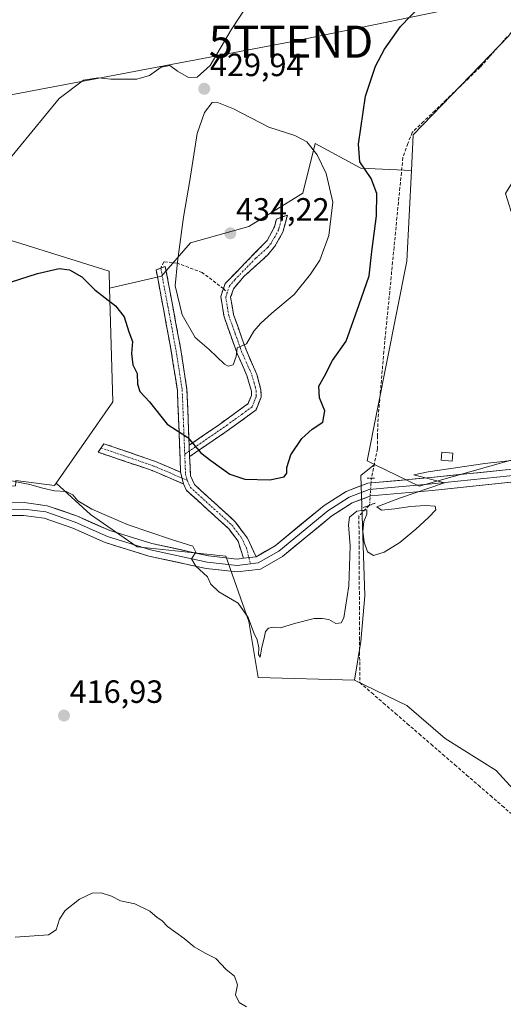
# Model space of a CAD drawing. Units: metres. Extents: x 611230 to 614690, y 4706188 to 4708557.
# Drawn here: x 612899 to 613050, y 4707439 to 4707746 of the extents above; entities that cross this region are included whole.
import ezdxf
from ezdxf.enums import TextEntityAlignment as Align

# ---------------------------------------------------------------- set-up
doc = ezdxf.new("R2010")
doc.units = ezdxf.units.M
doc.header["$MEASUREMENT"] = 0
for name, pattern in [('TRAZO_Y_PUNTO', [1, 0.5, -0.25, 0, -0.25]), ('TRAZOS2', [0.375, 0.25, -0.125]), ('TRAZOSX2', [1.5, 1, -0.5])]:
    doc.linetypes.add(name, pattern=pattern)
doc.layers.get('0').update_dxf_attribs({"lineweight": 5})
for name, color, linetype, lineweight in [('Camino', 19, 'TRAZOSX2', 0), ('Camino Cxs', 19, 'Continuous', 0), ('Camino eje', 19, 'TRAZO_Y_PUNTO', 0), ('Carátula', 7, 'Continuous', 5), ('Corriente artificial lineal', 5, 'TRAZOSX2', 13), ('Corriente artificial lineal oculto', 135, 'TRAZO_Y_PUNTO', 13), ('Cultivos herbáceos CxS', 92, 'Continuous', 0), ('Cultivos leñosos CxS', 92, 'Continuous', 0), ('Curva de nivel maestra', 36, 'Continuous', 30), ('Curva de nivel normal', 36, 'Continuous', 0), ('Edificación ligera', 1, 'Continuous', 0), ('Edificación ligera Cxs', 1, 'Continuous', 0), ('Layer 0', 7, 'Continuous', 0), ('Matorral CxS', 135, 'Continuous', 0), ('Puente lineal', 2, 'TRAZOS2', 0), ('Punto de cota en terreno', 7, 'Continuous', 0), ('Rótulo de punto de cota en terreno', 19, 'Continuous', 0), ('Senda', 19, 'TRAZOSX2', 0), ('Tendido', 6, 'Continuous', 0), ('Torre de tendido puntual', 7, 'Continuous', 0)]:
    doc.layers.add(name, color=color, linetype=linetype, lineweight=lineweight)
doc.styles.add('Arial', font='txt', dxfattribs={"height": 0.2})

# ---------------------------------------------------------------- blocks, each defined once
blk = doc.blocks.new('5PATER')
at = {"layer": 'Carátula', "linetype": 'Continuous', "lineweight": 5}
h = blk.add_hatch(color=250, dxfattribs=at)
edge = h.paths.add_edge_path()
edge.add_ellipse((0, 0.01), major_axis=(-1.33, -1.34), ratio=0.999422, start_angle=0, end_angle=360)
blk = doc.blocks.new('5TTEND')
blk.add_text('5TTEND', height=10).set_placement((0, 0), align=Align.MIDDLE_CENTER)

msp = doc.modelspace()

# ---------------------------------------------------------------- linework, layer by layer
at = {"layer": 'Camino', "color": 19, "linetype": 'TRAZOSX2', "lineweight": 0}
for points in [[(612981.09, 4707684.08), (612982.79, 4707684.7), (612981.38, 4707679.32), (612978.89, 4707674.97), (612976.73, 4707672.3), (612969.33, 4707665.66), (612966.03, 4707661.76), (612965.11, 4707659.07), (612965.99, 4707653.72), (612969.91, 4707642.68), (612973.26, 4707635.05), (612974.55, 4707630.25), (612974.59, 4707627.97), (612973, 4707624.03), (612966.96, 4707619.52), (612952.34, 4707609.46)], [(612962.86, 4707661.77), (612963.41, 4707663.37), (612976.45, 4707676.76), (612978.74, 4707681), (612979.36, 4707683.44), (612981.09, 4707684.08)], [(612943.34, 4707668.17), (612944.77, 4707668.69), (612949.59, 4707642.77), (612951.51, 4707630.37), (612952.2, 4707613.01)], [(612949.54, 4707604.59), (612948.52, 4707630.08), (612946.63, 4707642.26), (612941.91, 4707667.64), (612943.34, 4707668.17)], [(612952.2, 4707613.01), (612961.19, 4707619.2), (612970.54, 4707625.96), (612971.58, 4707628.53), (612971.56, 4707629.8), (612970.18, 4707634.7), (612967.13, 4707641.57), (612963.07, 4707652.97), (612962.03, 4707659.33), (612962.86, 4707661.77)], [(612924.76, 4707612.14), (612925.62, 4707613.48), (612941.75, 4707607.93), (612949.54, 4707604.59)], [(612950.43, 4707600.95), (612940.68, 4707605.13), (612923.89, 4707610.8), (612924.76, 4707612.14)], [(612952.34, 4707609.46), (612952.58, 4707603.46), (612953.8, 4707600.77), (612966.44, 4707589.31), (612970.31, 4707584.07), (612973.06, 4707578.28)], [(612969.12, 4707577.81), (612967.4, 4707583.15), (612964.51, 4707587.01), (612951.33, 4707598.96), (612950.43, 4707600.95)]]:
    msp.add_lwpolyline(points, dxfattribs=at)
at = {"layer": 'Camino Cxs', "color": 19, "linetype": 'Continuous', "lineweight": 0}
for points in [[(612952.2, 4707613.01), (612952.34, 4707609.46)], [(612952.2, 4707613.01), (612952.34, 4707609.46)], [(612949.54, 4707604.59), (612950.43, 4707600.95)], [(612949.54, 4707604.59), (612950.43, 4707600.95)], [(612973.06, 4707578.28), (612969.12, 4707577.81)]]:
    msp.add_lwpolyline(points, dxfattribs=at)
for points in [[(612952.34, 4707609.46, 424.09), (612952.2, 4707613.01, 424.47), (612955.2, 4707615.07, 425.31), (612958.19, 4707617.14, 426.05), (612961.19, 4707619.2, 426.5), (612964.31, 4707621.45, 427.2), (612967.42, 4707623.71, 427.62), (612970.54, 4707625.96, 428), (612971.58, 4707628.53, 428.21), (612971.56, 4707629.8, 428.3), (612970.87, 4707632.25, 428.55), (612970.18, 4707634.7, 428.88), (612968.66, 4707638.14, 429.45), (612967.13, 4707641.57, 429.79), (612965.78, 4707645.37, 430.13), (612964.42, 4707649.17, 430.61), (612963.07, 4707652.97, 431.1), (612962.55, 4707656.15, 431.52), (612962.03, 4707659.33, 431.9), (612962.86, 4707661.77, 432), (612963.41, 4707663.37, 432.09), (612966.67, 4707666.72, 432.6), (612969.93, 4707670.07, 433.12), (612973.19, 4707673.41, 433.55), (612976.45, 4707676.76, 433.45), (612978.74, 4707681, 433.35), (612979.36, 4707683.44, 433.41), (612982.79, 4707684.7, 433.13), (612982.09, 4707682.01, 433.04), (612981.38, 4707679.32, 432.87), (612980.14, 4707677.15, 432.95), (612978.89, 4707674.97, 433.02), (612976.73, 4707672.3, 433.04), (612973.03, 4707668.98, 432.81), (612969.33, 4707665.66, 432.35), (612967.68, 4707663.71, 432.05), (612966.03, 4707661.76, 431.89), (612965.11, 4707659.07, 431.7), (612965.55, 4707656.4, 431.36), (612965.99, 4707653.72, 431.01), (612967.3, 4707650.04, 430.52), (612968.6, 4707646.36, 430.03), (612969.91, 4707642.68, 429.63), (612971.59, 4707638.87, 429.08), (612973.26, 4707635.05, 428.62), (612974.55, 4707630.25, 428.27), (612974.59, 4707627.97, 428.12), (612973, 4707624.03, 427.92), (612969.98, 4707621.78, 427.67), (612966.96, 4707619.52, 427.47), (612963.31, 4707617.01, 426.8), (612959.65, 4707614.49, 426.1), (612956, 4707611.98, 425.04), (612952.34, 4707609.46, 424.09)], [(612952.2, 4707613.01, 424.47), (612952.34, 4707609.46, 424.09), (612952.46, 4707606.46, 423.77), (612952.58, 4707603.46, 423.44), (612953.8, 4707600.77, 423.23), (612956.96, 4707597.91, 422.87), (612960.12, 4707595.04, 422.82), (612963.28, 4707592.18, 422.64), (612966.44, 4707589.31, 422.47), (612968.37, 4707586.69, 422.15), (612970.31, 4707584.07, 421.83), (612971.69, 4707581.18, 421.39), (612973.06, 4707578.28, 421), (612970.08, 4707577.93, 420.94), (612969.12, 4707577.81, 420.92), (612968.26, 4707580.48, 421.26), (612967.4, 4707583.15, 421.72), (612964.51, 4707587.01, 422.17), (612961.22, 4707590, 422.5), (612957.92, 4707592.99, 422.61), (612954.63, 4707595.97, 422.76), (612951.33, 4707598.96, 423.1), (612950.43, 4707600.95, 423.27), (612949.54, 4707604.59, 423.56), (612949.37, 4707608.84, 423.95), (612949.2, 4707613.09, 424.38), (612949.03, 4707617.34, 424.94), (612948.86, 4707621.58, 425.4), (612948.69, 4707625.83, 425.86), (612948.52, 4707630.08, 426.46), (612947.89, 4707634.14, 427.19), (612947.26, 4707638.2, 427.68), (612946.63, 4707642.26, 428), (612945.84, 4707646.49, 428.13), (612945.06, 4707650.72, 428.24), (612944.27, 4707654.95, 428.51), (612943.48, 4707659.18, 428.97), (612942.7, 4707663.41, 429.19), (612941.91, 4707667.64, 428.92), (612944.77, 4707668.69, 429.14), (612945.57, 4707664.37, 429.42), (612946.38, 4707660.05, 429.3), (612947.18, 4707655.73, 429.19), (612947.98, 4707651.41, 429.11), (612948.79, 4707647.09, 428.82), (612949.59, 4707642.77, 428.4), (612950.23, 4707638.64, 427.92), (612950.87, 4707634.5, 427.25), (612951.51, 4707630.37, 426.61), (612951.68, 4707626.03, 425.99), (612951.86, 4707621.69, 425.47), (612952.03, 4707617.35, 425.03), (612952.2, 4707613.01, 424.47)], [(612949.54, 4707604.59, 423.56), (612950.43, 4707600.95, 423.27), (612947.18, 4707602.34, 423.53), (612943.93, 4707603.74, 423.62), (612940.68, 4707605.13, 423.61), (612936.48, 4707606.55, 423.27), (612932.29, 4707607.97, 422.85), (612928.09, 4707609.38, 422.38), (612923.89, 4707610.8, 422.12), (612925.62, 4707613.48, 421.94), (612929.65, 4707612.09, 422.59), (612933.69, 4707610.71, 423.03), (612937.72, 4707609.32, 423.33), (612941.75, 4707607.93, 423.76), (612945.65, 4707606.26, 423.83), (612949.54, 4707604.59, 423.56)]]:
    msp.add_polyline3d(points, close=True, dxfattribs=at)
at = {"layer": 'Camino eje', "color": 19, "linetype": 'TRAZO_Y_PUNTO', "lineweight": 0}
for points in [[(612981.09, 4707684.08), (612980.06, 4707680.16), (612978.92, 4707678.04), (612977.67, 4707675.87), (612976.59, 4707674.53), (612972.89, 4707671.21), (612966.37, 4707664.52), (612964.72, 4707662.57), (612964.03, 4707660.54)], [(612943.34, 4707668.17), (612948.11, 4707642.52), (612949.06, 4707636.43), (612950.02, 4707630.23), (612950.81, 4707610.23)], [(612964.03, 4707660.54), (612963.57, 4707659.2), (612964.09, 4707656.02), (612964.53, 4707653.35), (612966.56, 4707647.65), (612968.52, 4707642.13), (612970.05, 4707638.69), (612971.72, 4707634.88), (612972.41, 4707632.43), (612973.06, 4707630.03), (612973.09, 4707628.25), (612971.77, 4707625), (612968.75, 4707622.74), (612964.08, 4707619.36), (612952.27, 4707611.24)], [(612924.76, 4707612.14), (612933.15, 4707609.31), (612941.22, 4707606.53), (612949.99, 4707602.77)], [(612952.27, 4707611.24), (612950.81, 4707610.23)], [(612950.81, 4707610.23), (612951.06, 4707604.03), (612951.55, 4707602.1)], [(612949.99, 4707602.77), (612951.55, 4707602.1)], [(612951.55, 4707602.1), (612952.57, 4707599.87), (612965.48, 4707588.16), (612968.46, 4707584.2), (612970.04, 4707581.03), (612970.78, 4707578.01)], [(612970.78, 4707578.01), (612971.26, 4707576.05)]]:
    msp.add_lwpolyline(points, dxfattribs=at)
at = {"layer": 'Corriente artificial lineal', "color": 5, "linetype": 'TRAZOSX2', "lineweight": 13}
for points in [[(613051.18, 4707740.18, 422), (613048.37, 4707737.03, 422.14), (613045.56, 4707733.87, 421.57), (613042.75, 4707730.71, 421.81), (613039.23, 4707727.33, 422.01), (613035.72, 4707723.95, 421.49), (613032.2, 4707720.57, 421.84), (613028.68, 4707717.18, 421.68), (613025.17, 4707713.8, 421.37), (613021.65, 4707710.42, 421.54), (613020.26, 4707706.93, 421.85), (613018.7, 4707702.52, 422.26), (613018.25, 4707697.88, 422), (613017.79, 4707693.24, 421.59), (613017.34, 4707688.61, 421.29), (613016.88, 4707683.97, 420.94), (613016.43, 4707679.33, 420.88), (613015.98, 4707674.69, 420.85), (613015.52, 4707670.06, 421.01), (613015.07, 4707665.42, 421.22), (613014.62, 4707660.78, 421.41), (613014.16, 4707656.14, 421.21), (613013.71, 4707651.51, 420.95), (613013.25, 4707646.87, 420.99), (613012.8, 4707642.23, 420.95), (613012.42, 4707637.74, 420.51), (613012.03, 4707633.25, 419.84), (613011.65, 4707628.75, 419.56), (613011.26, 4707624.26, 419.48), (613010.88, 4707619.77, 419.79), (613010.87, 4707615.85, 420.11), (613010.85, 4707611.93, 420.27), (613009.89, 4707607.31, 420.2), (613008.92, 4707602.69, 420.21)], [(613008.23, 4707594.26, 419.85), (613005.05, 4707590.95, 420.1), (613005.07, 4707586.24, 420.03), (613005.1, 4707581.52, 419.63), (613005.12, 4707576.81, 419.54), (613005.14, 4707572.09, 419.66), (613005.17, 4707567.38, 419.56), (613005.19, 4707562.67, 419.4), (613005.22, 4707557.95, 419.13), (613005.24, 4707553.24, 419.18), (613005.26, 4707548.52, 419.01), (613005.29, 4707543.81, 418.86), (613005.31, 4707539.09, 417.96), (613009.01, 4707535.89, 418.16), (613012.7, 4707532.7, 417.78), (613016.4, 4707529.5, 417.53), (613020.09, 4707526.3, 418.05), (613023.79, 4707523.1, 417.79), (613027.49, 4707519.9, 417.79), (613031.18, 4707516.7, 417.98), (613034.88, 4707513.5, 417.71), (613038.57, 4707510.3, 417.79), (613042.27, 4707507.11, 417.6), (613045.96, 4707503.91, 417.17), (613049.66, 4707500.71, 417.5), (613053.35, 4707497.51, 417.36)]]:
    msp.add_polyline3d(points, dxfattribs=at)
at = {"layer": 'Corriente artificial lineal oculto', "color": 135, "linetype": 'TRAZO_Y_PUNTO', "lineweight": 13}
msp.add_polyline3d([(613008.92, 4707602.69, 420.21), (613008.78, 4707600.85, 420.36), (613008.57, 4707597.62, 420.4), (613008.35, 4707594.39, 419.87), (613008.23, 4707594.26, 419.85)], dxfattribs=at)
at = {"layer": 'Cultivos herbáceos CxS', "color": 92, "linetype": 'Continuous', "lineweight": 0}
for points in [[(613080.65, 4707780.49, 423.68), (613080.27, 4707779.96, 423.67), (613071.81, 4707768.24, 423.31), (613051.65, 4707740.34, 422.76), (613021.9, 4707709.63, 422.07), (613021.36, 4707698.6, 421.81)], [(613051.65, 4707740.34, 422.76), (613021.9, 4707709.63, 422.07), (613021.36, 4707698.6, 421.81), (613005.64, 4707699.25, 425.46), (612991.42, 4707707.01, 428.92), (612987.54, 4707691.5, 432.07), (612970.74, 4707681.16, 433.75), (612952.64, 4707675.99, 431.74), (612943.59, 4707665.65, 429.6), (612927.4, 4707661.91, 425.57), (612927.4, 4707661.91, 425.57), (612927.25, 4707667.21, 426.75), (612884.72, 4707680.53, 428.38), (612882.28, 4707694.43, 430.5), (612874.68, 4707710.05, 433.73), (612856.92, 4707724.64, 433.82), (612857.46, 4707727.21, 433.4), (612862.92, 4707734.41, 432.98), (612869.53, 4707744.84, 432.47), (612871.42, 4707762.08, 431.01)], [(613021.36, 4707698.6, 421.81), (613005.64, 4707699.25, 425.46), (612991.42, 4707707.01, 428.92), (612987.54, 4707691.5, 432.07), (612970.74, 4707681.16, 433.75), (612952.64, 4707675.99, 431.74), (612943.59, 4707665.65, 429.6), (612927.4, 4707661.91, 425.57)], [(612884.72, 4707680.53, 428.38), (612927.25, 4707667.21, 426.75), (612927.4, 4707661.91, 425.57)], [(613009.94, 4707607.05, 420.02), (613023.82, 4707600.22, 420), (613081.4, 4707616.53, 421.03), (613075.75, 4707633.05, 422.46)], [(613063.68, 4707494.26, 418.23), (613047.72, 4707511.67, 418.58), (613031.9, 4707521.65, 418.83), (613019.95, 4707532, 419.05), (613003.62, 4707539.84, 418.47), (613005.63, 4707551.9, 419.11), (613006.93, 4707566.12, 419.57), (613005.63, 4707603.6, 420.46), (613009.94, 4707607.05, 420.02), (613023.82, 4707600.22, 420), (613081.4, 4707616.53, 421.03)], [(613009.94, 4707607.05, 420.02), (613005.63, 4707603.6, 420.46), (613006.93, 4707566.12, 419.57), (613005.63, 4707551.9, 419.11), (613003.62, 4707539.84, 418.47)], [(613003.62, 4707539.84, 418.47), (613019.95, 4707532, 419.05), (613031.9, 4707521.65, 418.83), (613047.72, 4707511.67, 418.58), (613063.68, 4707494.26, 418.23), (613079.48, 4707481.56, 418.04), (613092.91, 4707470.38, 417.95), (613114.47, 4707449.28, 417.45), (613147.84, 4707443.47, 416.85), (613160.9, 4707473.95, 417.14), (613171.06, 4707505.87, 418.48), (613187.02, 4707516.03, 418.51), (613202.98, 4707537.79, 419.67), (613221.85, 4707559.56, 420.32), (613230.49, 4707575.7, 420.83), (613232.07, 4707578.55, 420.97), (613234.33, 4707583.01, 421.24), (613238.54, 4707591.59, 421.61), (613241.09, 4707595.16, 420.89)]]:
    msp.add_polyline3d(points, dxfattribs=at)
at = {"layer": 'Cultivos leñosos CxS', "color": 92, "linetype": 'Continuous', "lineweight": 0}
for points in [[(613023.82, 4707600.22, 420), (613009.94, 4707607.05, 420.02), (613007.61, 4707608.19, 419.67), (613019.98, 4707670.28, 421.27), (613021.36, 4707698.6, 421.81), (613021.9, 4707709.63, 422.07), (613051.65, 4707740.34, 422.76), (613071.81, 4707768.24, 423.31), (613080.27, 4707779.96, 423.67), (613080.65, 4707780.49, 423.68), (613089.08, 4707792.16, 424.46), (613102.56, 4707788.17, 424.7), (613114.99, 4707784.48, 427.7), (613103.48, 4707751.85, 427.46), (613086.2, 4707748.97, 425.51), (613050.69, 4707691.39, 424.33), (613053.48, 4707682.46, 423.98), (613075.75, 4707633.05, 422.46), (613081.4, 4707616.53, 421.03), (613023.82, 4707600.22, 420)], [(612797.31, 4707591.37, 415.56), (612796.18, 4707595.55, 416.53), (612789.95, 4707618.71, 418), (612767.87, 4707636.58, 418.51), (612759.16, 4707648.42, 419.37), (612788.35, 4707651.44, 420.7), (612804.41, 4707639.31, 420.46), (612826.19, 4707628.06, 419.81), (612843.79, 4707634.45, 421.41), (612869.93, 4707650.71, 423.88), (612880.94, 4707662.58, 425.02), (612884.72, 4707680.53, 428.38), (612927.25, 4707667.21, 426.75), (612927.4, 4707661.91, 425.57), (612928.38, 4707626.49, 423.07), (612910.79, 4707601.2, 420.03), (612910.28, 4707600.47, 419.78), (612898.21, 4707601.98, 419.52), (612898.19, 4707601.65, 419.44), (612898.11, 4707600.32, 419.13), (612851.02, 4707599.76, 417.78), (612797.31, 4707591.37, 415.56)]]:
    msp.add_polyline3d(points, close=True, dxfattribs=at)
for points in [[(613080.65, 4707780.49, 423.68), (613080.27, 4707779.96, 423.67), (613071.81, 4707768.24, 423.31), (613051.65, 4707740.34, 422.76), (613021.9, 4707709.63, 422.07), (613021.36, 4707698.6, 421.81)], [(613021.36, 4707698.6, 421.81), (613019.98, 4707670.28, 421.27), (613007.61, 4707608.19, 419.67), (613009.94, 4707607.05, 420.02)], [(612884.72, 4707680.53, 428.38), (612927.25, 4707667.21, 426.75), (612927.4, 4707661.91, 425.57)], [(612927.4, 4707661.91, 425.57), (612928.38, 4707626.49, 423.07), (612910.79, 4707601.2, 420.03)], [(613009.94, 4707607.05, 420.02), (613023.82, 4707600.22, 420), (613081.4, 4707616.53, 421.03), (613075.75, 4707633.05, 422.46)], [(612687.32, 4707363.63, 410.75), (612653.32, 4707519.23, 413.54), (612650.3, 4707542.19, 415.92), (612696.56, 4707565.37, 415.68), (612712.53, 4707582.78, 415.75), (612786.53, 4707588.58, 415.38), (612796.18, 4707595.55, 416.53), (612797.31, 4707591.37, 415.56), (612851.02, 4707599.76, 417.78), (612898.11, 4707600.32, 419.13), (612898.19, 4707601.65, 419.44), (612898.21, 4707601.98, 419.52), (612910.28, 4707600.47, 419.78), (612910.79, 4707601.2, 420.03), (612921.48, 4707591.48, 418.85), (612935.99, 4707581.33, 419.2), (612963.56, 4707578.42, 420.86), (612970.81, 4707558.11, 419.97), (612973.72, 4707540.7, 418.93), (613003.62, 4707539.84, 418.47), (613019.95, 4707532, 419.05), (613031.9, 4707521.65, 418.83), (613047.72, 4707511.67, 418.58), (613063.68, 4707494.26, 418.23)], [(612796.18, 4707595.55, 416.53), (612797.31, 4707591.37, 415.56), (612851.02, 4707599.76, 417.78), (612898.11, 4707600.32, 419.13), (612898.19, 4707601.65, 419.44), (612898.21, 4707601.98, 419.52), (612910.28, 4707600.47, 419.78), (612910.79, 4707601.2, 420.03)], [(612796.18, 4707595.55, 416.53), (612797.31, 4707591.37, 415.56), (612851.02, 4707599.76, 417.78), (612898.11, 4707600.32, 419.13), (612898.19, 4707601.65, 419.44), (612898.21, 4707601.98, 419.52), (612910.28, 4707600.47, 419.78), (612910.79, 4707601.2, 420.03)], [(612910.79, 4707601.2, 420.03), (612921.48, 4707591.48, 418.85), (612935.99, 4707581.33, 419.2), (612963.56, 4707578.42, 420.86), (612970.81, 4707558.11, 419.97), (612973.72, 4707540.7, 418.93), (613003.62, 4707539.84, 418.47)], [(613003.62, 4707539.84, 418.47), (613019.95, 4707532, 419.05), (613031.9, 4707521.65, 418.83), (613047.72, 4707511.67, 418.58), (613063.68, 4707494.26, 418.23), (613079.48, 4707481.56, 418.04), (613092.91, 4707470.38, 417.95), (613114.47, 4707449.28, 417.45), (613147.84, 4707443.47, 416.85), (613160.9, 4707473.95, 417.14), (613171.06, 4707505.87, 418.48), (613187.02, 4707516.03, 418.51), (613202.98, 4707537.79, 419.67), (613221.85, 4707559.56, 420.32), (613230.49, 4707575.7, 420.83), (613232.07, 4707578.55, 420.97), (613234.33, 4707583.01, 421.24), (613238.54, 4707591.59, 421.61), (613241.09, 4707595.16, 420.89)]]:
    msp.add_polyline3d(points, dxfattribs=at)
at = {"layer": 'Curva de nivel maestra', "color": 36, "linetype": 'Continuous', "lineweight": 30}
msp.add_polyline3d([(612893.96, 4707662.92, 425), (612905.02, 4707666.49, 425), (612911.7, 4707668.09, 425), (612914.95, 4707667.66, 425), (612918.77, 4707665.41, 425), (612922.86, 4707661.37, 425), (612929.23, 4707656.39, 425), (612931.98, 4707653.04, 425), (612933.45, 4707648.37, 425), (612934.56, 4707645.32, 425), (612934.28, 4707641.55, 425), (612934.7, 4707638.08, 425), (612935.96, 4707635.39, 425), (612936.08, 4707632.04, 425), (612936.81, 4707629.75, 425), (612939.82, 4707626.51, 425), (612945.36, 4707619.62, 425), (612951.77, 4707615.37, 425), (612955.85, 4707610.62, 425), (612958.9, 4707608.28, 425), (612964.89, 4707604.05, 425), (612969.56, 4707602.46, 425), (612977.32, 4707602.22, 425), (612981.73, 4707603.14, 425), (612982.63, 4707604.26, 425), (612982.57, 4707606.11, 425), (612983.88, 4707610.03, 425), (612987.25, 4707615.1, 425), (612990.53, 4707618, 425), (612993.82, 4707620.18, 425), (612994.38, 4707623.73, 425), (612992.76, 4707627.73, 425), (612992.58, 4707631.41, 425), (612994.3, 4707634.52, 425), (612996.79, 4707639.42, 425), (613001.02, 4707645.37, 425), (613005.14, 4707656.8, 425), (613008.24, 4707665.81, 425), (613009.04, 4707673.32, 425), (613010.52, 4707684.41, 425), (613010.66, 4707691.37, 425), (613008.87, 4707696.08, 425), (613005.36, 4707701.21, 425), (613004.87, 4707706.74, 425), (613007.12, 4707721.7, 425), (613010.15, 4707731.03, 425), (613012.97, 4707736.37, 425), (613017.94, 4707743.37, 425), (613024.25, 4707749.84, 425)], dxfattribs=at)
at = {"layer": 'Curva de nivel normal', "color": 36, "linetype": 'Continuous', "lineweight": 0}
for points in [[(612894.65, 4707700.25, 430), (612911.73, 4707721.03, 430), (612919.33, 4707726.67, 430), (612923.84, 4707727.45, 430), (612927.81, 4707726.95, 430), (612935.92, 4707726.97, 430), (612939.85, 4707728.14, 430), (612943.51, 4707730.7, 430), (612946.22, 4707731.26, 430), (612948.57, 4707729.51, 430), (612951.97, 4707727.5, 430), (612954.65, 4707727.67, 430), (612958.7, 4707731.3, 430), (612965.3, 4707742.37, 430), (612973.89, 4707755.56, 430)], [(612964.37, 4707637.64, 430), (612965.94, 4707638.06, 430), (612966.82, 4707640.6, 430), (612967.12, 4707643.36, 430), (612969.99, 4707644.6, 430), (612972.32, 4707648.48, 430), (612974.41, 4707650.87, 430), (612977.88, 4707654.18, 430), (612984.92, 4707659.94, 430), (612989.94, 4707666.31, 430), (612992.9, 4707670.6, 430), (612995.68, 4707678.27, 430), (612996.94, 4707688.72, 430), (612994.87, 4707697.58, 430), (612992.02, 4707703.4, 430), (612988.79, 4707707.5, 430), (612985.07, 4707709.45, 430), (612976.99, 4707712.04, 430), (612966.03, 4707717.74, 430), (612960.79, 4707719.85, 430), (612959.38, 4707719.7, 430), (612956.99, 4707716.57, 430), (612954.72, 4707710.06, 430), (612952.44, 4707695.43, 430), (612950.45, 4707684.06, 430), (612948.61, 4707670.16, 430), (612947.82, 4707662.62, 430), (612949.97, 4707653.57, 430), (612954.02, 4707646.55, 430), (612958.38, 4707642.8, 430), (612963.18, 4707638.25, 430), (612964.37, 4707637.64, 430)], [(613056.23, 4707608.64, 420), (613044.22, 4707607.37, 420), (613026.61, 4707604.77, 420), (613022.09, 4707603.74, 420), (613031.65, 4707601.26, 420), (613017.66, 4707596.57, 420), (613010.66, 4707593.82, 420), (613012.1, 4707592.78, 420), (613016.24, 4707593.19, 420), (613021.09, 4707593.92, 420), (613025.73, 4707594.21, 420), (613028.79, 4707594.01, 420), (613029.01, 4707592.9, 420), (613026.7, 4707590.46, 420), (613022.71, 4707586.82, 420), (613017.73, 4707582.69, 420), (613012.89, 4707579.66, 420), (613009.57, 4707578.71, 420), (613007.73, 4707579.86, 420), (613006.63, 4707582.78, 420), (613006.25, 4707586.23, 420), (613006.6, 4707589.22, 420), (613007.49, 4707591.58, 420), (613007.51, 4707592.91, 420), (613004.4, 4707592.52, 420), (613002.1, 4707590.58, 420), (613001.8, 4707588.27, 420), (613002.33, 4707581.71, 420), (613001.94, 4707569.24, 420), (613000.36, 4707559.21, 420), (612999.49, 4707557.73, 420), (612997.87, 4707557.46, 420), (612995.67, 4707558.72, 420), (612993.64, 4707559.02, 420), (612991.06, 4707559.07, 420), (612984.96, 4707557.53, 420), (612980.65, 4707556.14, 420), (612978.4, 4707556.34, 420), (612976.9, 4707556.09, 420), (612975.96, 4707555, 420), (612975.59, 4707552.97, 420), (612974.86, 4707550.12, 420), (612974.3, 4707547.01, 420), (612973.73, 4707547.86, 420), (612973.92, 4707549.88, 420), (612973.38, 4707552.45, 420), (612972.3, 4707554.64, 420), (612970.52, 4707559.41, 420), (612967.46, 4707563.79, 420), (612961.45, 4707567.39, 420), (612958.97, 4707569.7, 420), (612957.9, 4707572.03, 420), (612954.22, 4707575.35, 420), (612952.87, 4707577.65, 420), (612954.23, 4707579.69, 420), (612953.38, 4707581.58, 420), (612946.72, 4707583.63, 420), (612933.24, 4707588.18, 420), (612921.88, 4707593.14, 420), (612917.58, 4707595.71, 420), (612915.93, 4707597.54, 420), (612913.93, 4707598.55, 420), (612910.31, 4707598.77, 420), (612906.61, 4707599.66, 420), (612902.55, 4707600.79, 420), (612893.31, 4707602.6, 420)], [(612969.99, 4707438.17, 415), (612967.74, 4707439.51, 415), (612966.6, 4707441.85, 415), (612967.25, 4707445.02, 415), (612966.27, 4707447.66, 415), (612963.72, 4707449.78, 415), (612960.48, 4707453.2, 415), (612957.15, 4707454.88, 415), (612953.72, 4707456.78, 415), (612950.63, 4707459.36, 415), (612945.44, 4707463.16, 415), (612943.65, 4707465.04, 415), (612942.27, 4707465.99, 415), (612939.92, 4707467.97, 415), (612935.26, 4707470.18, 415), (612930.8, 4707471.15, 415), (612928.01, 4707472.58, 415), (612924.75, 4707473.64, 415), (612922.01, 4707473.48, 415), (612918.07, 4707471.67, 415), (612913.58, 4707468.12, 415), (612911.86, 4707465.38, 415), (612910.82, 4707462.12, 415), (612908.44, 4707460.56, 415), (612898.07, 4707459.82, 415)]]:
    msp.add_polyline3d(points, dxfattribs=at)
at = {"layer": 'Edificación ligera', "color": 1, "linetype": 'Continuous', "lineweight": 0}
msp.add_polyline3d([(613034.3, 4707610.56, 420.41), (613034.1, 4707608.05, 420.26), (613030.62, 4707608.33, 420.33), (613030.84, 4707610.84, 420.46), (613034.3, 4707610.56, 420.41)], dxfattribs=at)
at = {"layer": 'Edificación ligera Cxs', "color": 1, "linetype": 'Continuous', "lineweight": 0}
msp.add_polyline3d([(613034.3, 4707610.56, 420.41), (613034.1, 4707608.05, 420.26), (613030.62, 4707608.33, 420.33), (613030.84, 4707610.84, 420.46), (613034.3, 4707610.56, 420.41)], close=True, dxfattribs=at)
at = {"layer": 'Layer 0', "linetype": 'Continuous', "lineweight": 0}
for points in [[(612973.06, 4707578.28), (612978.92, 4707581.7), (612994.23, 4707594.24), (613001.12, 4707598.65), (613007.79, 4707601.2), (613027.5, 4707602.94), (613051.78, 4707605.45), (613068.8, 4707608.07), (613077.3, 4707610.48), (613078.45, 4707611.15)], [(613078.09, 4707608.63), (613069.23, 4707606.11), (613052.03, 4707603.47), (613027.69, 4707600.95), (613008.24, 4707599.23), (613002.02, 4707596.85), (612995.41, 4707592.62), (612980.06, 4707580.05), (612973.71, 4707576.35), (612971.26, 4707576.05)], [(613052.29, 4707601.48), (613027.88, 4707598.96), (613008.7, 4707597.27), (613002.93, 4707595.06), (612996.59, 4707591), (612981.21, 4707578.4), (612974.36, 4707574.41), (612967.1, 4707573.54), (612957.51, 4707574.64), (612939.61, 4707578.51), (612926.05, 4707582.67), (612915.96, 4707587.19), (612907.1, 4707590.27), (612900.57, 4707591.15), (612891.74, 4707591.02), (612841.16, 4707589.17), (612759.21, 4707580.97), (612733.97, 4707578.33), (612715.4, 4707575.96), (612703.43, 4707573.64), (612695.55, 4707569.7), (612671.16, 4707554.67), (612655.07, 4707544.48), (612653.83, 4707544.11)], [(612574.91, 4707575.72), (612582.62, 4707571.66), (612598.57, 4707564.14), (612632.03, 4707549.26), (612640.81, 4707546.71), (612647.37, 4707546.35), (612653.39, 4707548.15), (612669.04, 4707558.07), (612693.6, 4707573.2), (612702.13, 4707577.46), (612714.77, 4707579.91), (612733.51, 4707582.3), (612758.8, 4707584.95), (612840.89, 4707593.16), (612891.64, 4707595.02), (612900.81, 4707595.15), (612908.03, 4707594.18), (612917.43, 4707590.91), (612927.45, 4707586.43), (612940.62, 4707582.39), (612958.16, 4707578.59), (612967.09, 4707577.57), (612969.12, 4707577.81)], [(612971.26, 4707576.05), (612967.1, 4707575.55), (612957.84, 4707576.61), (612940.11, 4707580.45), (612926.75, 4707584.55), (612916.7, 4707589.05), (612907.57, 4707592.22), (612900.69, 4707593.15), (612891.69, 4707593.02), (612841.02, 4707591.16), (612759, 4707582.96), (612733.74, 4707580.32), (612715.08, 4707577.93), (612702.78, 4707575.55), (612694.58, 4707571.45), (612670.1, 4707556.37), (612654.23, 4707546.32), (612651.96, 4707545.64)], [(612973.06, 4707578.28), (612969.12, 4707577.81)]]:
    msp.add_lwpolyline(points, dxfattribs=at)
for points in [[(612896.22, 4707595.08, 418.5), (612900.81, 4707595.15, 418.56), (612904.42, 4707594.66, 418.64), (612908.03, 4707594.18, 418.68), (612912.73, 4707592.54, 418.5), (612917.43, 4707590.91, 418.7), (612920.77, 4707589.41, 418.84), (612924.11, 4707587.92, 418.6), (612927.45, 4707586.43, 418.78), (612931.84, 4707585.08, 419.16), (612936.23, 4707583.73, 418.94), (612940.62, 4707582.39, 419.06), (612945, 4707581.44, 419.45), (612949.39, 4707580.49, 419.85), (612953.78, 4707579.54, 420.09), (612958.16, 4707578.59, 420.17), (612962.63, 4707578.08, 420.43), (612967.09, 4707577.57, 420.88), (612969.12, 4707577.81, 420.92), (612970.08, 4707577.93, 420.95), (612973.06, 4707578.28, 421), (612975.99, 4707579.99, 421.05), (612978.92, 4707581.7, 420.97), (612982.75, 4707584.83, 421.06), (612986.58, 4707587.97, 420.81), (612990.4, 4707591.11, 420.93), (612994.23, 4707594.24, 420.8), (612997.68, 4707596.44, 420.68), (613001.12, 4707598.65, 420.63), (613004.45, 4707599.92, 420.6), (613007.79, 4707601.2, 420.37), (613012.71, 4707601.64, 420.18), (613017.64, 4707602.07, 420.13), (613022.57, 4707602.51, 419.97), (613027.5, 4707602.94, 419.88), (613032.35, 4707603.45, 419.89), (613037.21, 4707603.95, 419.94), (613042.06, 4707604.45, 419.82), (613046.92, 4707604.95, 419.73), (613051.78, 4707605.45, 419.88)], [(613052.29, 4707601.48, 419.81), (613047.4, 4707600.98, 419.59), (613042.52, 4707600.47, 419.61), (613037.64, 4707599.97, 419.7), (613032.76, 4707599.47, 419.66), (613027.88, 4707598.96, 419.8), (613023.08, 4707598.54, 420.02), (613018.29, 4707598.11, 420.23), (613013.49, 4707597.69, 420.31), (613008.7, 4707597.27, 420.33), (613005.81, 4707596.16, 420.24), (613002.93, 4707595.06, 420.31), (612999.76, 4707593.03, 420.47), (612996.59, 4707591, 420.71), (612992.74, 4707587.85, 420.84), (612988.9, 4707584.7, 420.87), (612985.05, 4707581.55, 420.92), (612981.21, 4707578.4, 421.01), (612977.79, 4707576.41, 420.95), (612974.36, 4707574.41, 420.84), (612970.73, 4707573.98, 420.84), (612967.1, 4707573.54, 420.81), (612962.31, 4707574.09, 420.5), (612957.51, 4707574.64, 419.95), (612953.04, 4707575.6, 419.75), (612948.56, 4707576.57, 419.61), (612944.08, 4707577.54, 419.38), (612939.61, 4707578.51, 419.07), (612935.09, 4707579.9, 418.84), (612930.57, 4707581.29, 418.8), (612926.05, 4707582.67, 418.73), (612922.68, 4707584.18, 418.58), (612919.32, 4707585.68, 418.53), (612915.96, 4707587.19, 418.57), (612911.53, 4707588.73, 418.45), (612907.1, 4707590.27, 418.43), (612903.83, 4707590.71, 418.43), (612900.57, 4707591.15, 418.42), (612896.16, 4707591.08, 418.32)]]:
    msp.add_polyline3d(points, dxfattribs=at)
at = {"layer": 'Matorral CxS', "color": 135, "linetype": 'Continuous', "lineweight": 0}
msp.add_polyline3d([(613003.62, 4707539.84, 418.47), (612973.72, 4707540.7, 418.93), (612970.81, 4707558.11, 419.97), (612963.56, 4707578.42, 420.86), (612935.99, 4707581.33, 419.2), (612921.48, 4707591.48, 418.85), (612910.79, 4707601.2, 420.03), (612928.38, 4707626.49, 423.07), (612927.4, 4707661.91, 425.57), (612943.59, 4707665.65, 429.6), (612952.64, 4707675.99, 431.74), (612970.74, 4707681.16, 433.75), (612987.54, 4707691.5, 432.07), (612991.42, 4707707.01, 428.92), (613005.64, 4707699.25, 425.46), (613021.36, 4707698.6, 421.81), (613019.98, 4707670.28, 421.27), (613007.61, 4707608.19, 419.67), (613009.94, 4707607.05, 420.02), (613005.63, 4707603.6, 420.46), (613006.93, 4707566.12, 419.57), (613005.63, 4707551.9, 419.11), (613003.62, 4707539.84, 418.47)], close=True, dxfattribs=at)
for points in [[(613021.36, 4707698.6, 421.81), (613005.64, 4707699.25, 425.46), (612991.42, 4707707.01, 428.92), (612987.54, 4707691.5, 432.07), (612970.74, 4707681.16, 433.75), (612952.64, 4707675.99, 431.74), (612943.59, 4707665.65, 429.6), (612927.4, 4707661.91, 425.57)], [(613021.36, 4707698.6, 421.81), (613019.98, 4707670.28, 421.27), (613007.61, 4707608.19, 419.67), (613009.94, 4707607.05, 420.02)], [(612927.4, 4707661.91, 425.57), (612928.38, 4707626.49, 423.07), (612910.79, 4707601.2, 420.03)], [(613009.94, 4707607.05, 420.02), (613005.63, 4707603.6, 420.46), (613006.93, 4707566.12, 419.57), (613005.63, 4707551.9, 419.11), (613003.62, 4707539.84, 418.47)], [(612910.79, 4707601.2, 420.03), (612921.48, 4707591.48, 418.85), (612935.99, 4707581.33, 419.2), (612963.56, 4707578.42, 420.86), (612970.81, 4707558.11, 419.97), (612973.72, 4707540.7, 418.93), (613003.62, 4707539.84, 418.47)]]:
    msp.add_polyline3d(points, dxfattribs=at)
at = {"layer": 'Puente lineal', "color": 2, "linetype": 'TRAZOS2', "lineweight": 0}
for points in [[(613007.64, 4707602.75, 420.27), (613008.92, 4707602.69, 420.21), (613009.96, 4707602.75, 420.15)], [(613010.1, 4707594.98, 419.94), (613006.36, 4707593.55, 419.77)]]:
    msp.add_polyline3d(points, dxfattribs=at)
at = {"layer": 'Senda', "color": 19, "linetype": 'TRAZOSX2', "lineweight": 0}
for points in [[(612962.86, 4707661.77), (612956.28, 4707666.79), (612948.42, 4707669.74), (612944.28, 4707670.12), (612943.34, 4707668.17)], [(612962.86, 4707661.77), (612964.03, 4707660.54)]]:
    msp.add_lwpolyline(points, dxfattribs=at)
at = {"layer": 'Tendido', "color": 6, "linetype": 'Continuous', "lineweight": 0}
msp.add_polyline3d([(614660.09, 4708072.9, 457.8), (614511.12, 4708043.16, 458.06), (614343.19, 4708009.55, 452.28), (614184.21, 4707977.73, 448.79), (614044.03, 4707949.86, 442.25), (613874.28, 4707916.08, 436.62), (613653.25, 4707871.85, 432.29), (613466.16, 4707834.47, 434.89), (613224.39, 4707788.01, 445.75), (612983.89, 4707738.67, 428.36), (612831.45, 4707709.79, 430.73), (612640.5, 4707669.99, 418.52), (612449.08, 4707632.07, 411), (612253.87, 4707592.8, 406.32), (612054.1, 4707552.89, 404.78), (611841.62, 4707510.71, 406.38), (611622.96, 4707467.06, 410.64), (611417.19, 4707425.74, 413.13), (611247.33, 4707392.25, 418.06)], dxfattribs=at)

# ---------------------------------------------------------------- block references
at = {"layer": 'Punto de cota en terreno', "linetype": 'Continuous', "lineweight": 0}
for p in [(612956.89, 4707724, 429.94), (612965, 4707679, 434.22), (612913.22, 4707528.83, 416.93)]:
    msp.add_blockref('5PATER', p, dxfattribs=at)
at = {"layer": 'Torre de tendido puntual', "linetype": 'Continuous', "lineweight": 0}
msp.add_blockref('5TTEND', (612983.89, 4707738.67, 428.36), dxfattribs=at)

# ---------------------------------------------------------------- texts
at = {"layer": 'Rótulo de punto de cota en terreno', "color": 19, "linetype": 'Continuous', "lineweight": 0, "style": 'Arial'}
for s, p in [('429,94', (612958.65, 4707725.76)), ('434,22', (612966.76, 4707680.76)), ('416,93', (612914.98, 4707530.59))]:
    msp.add_text(s, height=7, dxfattribs=at).set_placement(p, align=Align.BOTTOM_LEFT)

doc.saveas('drawing.dxf')
